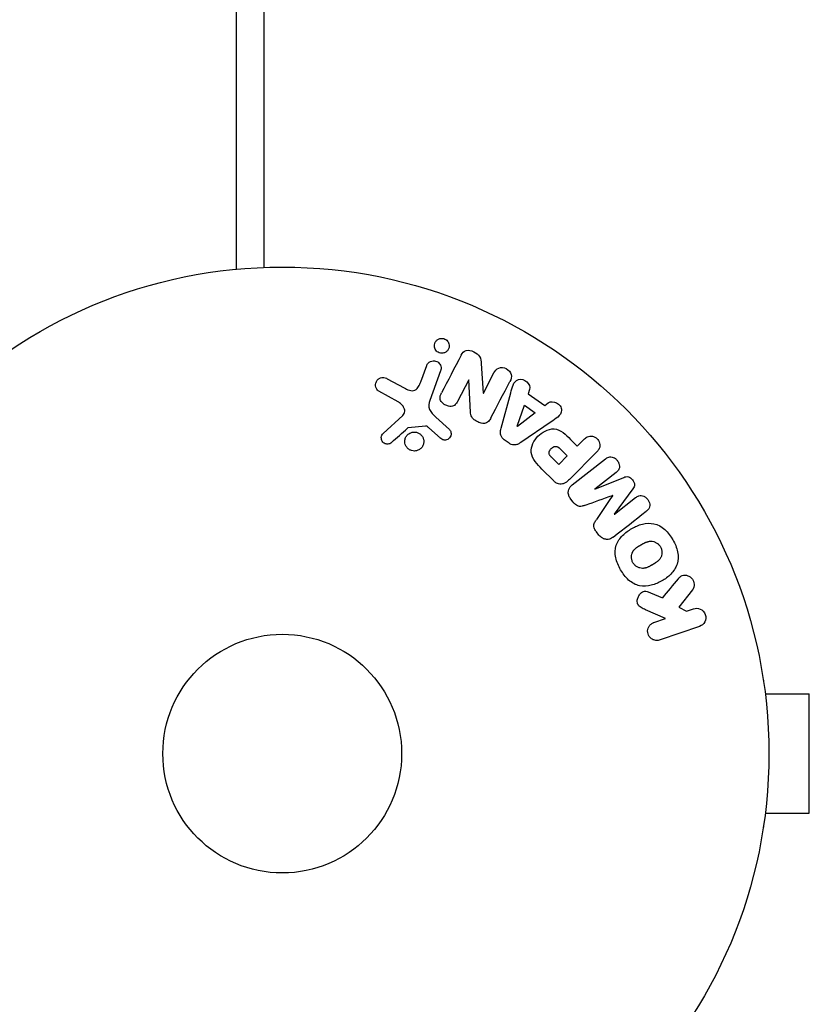
# Model space of a CAD drawing. Units: millimetres. Extents: x -6947 to 6308, y -5359 to 4083.
# Drawn here: x 1845 to 1931, y 1055 to 1162 of the extents above; entities that cross this region are included whole.
import ezdxf

# ---------------------------------------------------------------- set-up
doc = ezdxf.new("R2010")
doc.units = ezdxf.units.MM
doc.header["$LTSCALE"] = 20
doc.layers.add('2d', color=230, linetype='Continuous')

msp = doc.modelspace()

# ---------------------------------------------------------------- linework, layer by layer
at = {"layer": '2d'}
for p, q in [((1872.08, 2111.04), (1872.08, 1134.96)), ((1869.08, 1134.76), (1869.08, 1176.87)), ((1889.16, 1122.48), (1889.81, 1124.26)), ((1895.75, 1124.48), (1895.96, 1121.25)), ((1891.32, 1123.71), (1890.15, 1120.48)), ((1895.98, 1121.25), (1897.13, 1123.46)), ((1885.5, 1122.84), (1887.35, 1121.83)), ((1894.4, 1122.73), (1893.17, 1120.37)), ((1894.41, 1122.72), (1894.4, 1122.73)), ((1894.58, 1119.2), (1894.41, 1122.72)), ((1886.72, 1120.3), (1884.6, 1121.47)), ((1895.96, 1121.25), (1895.98, 1121.25)), ((1897.91, 1117.44), (1898.96, 1121.3)), ((1901.02, 1121.66), (1900.87, 1121.19)), ((1900.87, 1121.19), (1902.66, 1119.92)), ((1899.68, 1117.65), (1900.45, 1119.94)), ((1900.45, 1119.94), (1901.62, 1119.11)), ((1902.66, 1119.92), (1903.05, 1120.21)), ((1885.07, 1116.88), (1887.21, 1118.83)), ((1890.8, 1118.66), (1892.29, 1117.3)), ((1901.62, 1119.11), (1899.69, 1117.63)), ((1889.67, 1117.68), (1887.81, 1117.49)), ((1899.69, 1117.63), (1899.68, 1117.65)), ((1903.38, 1118.14), (1900.07, 1115.89)), ((1891.3, 1116.36), (1890.04, 1117.49)), ((1898.78, 1115.81), (1898.25, 1116.19)), ((1905.48, 1116.22), (1906.2, 1115.5)), ((1906.2, 1115.5), (1906.92, 1116.22)), ((1905.12, 1114.42), (1904.19, 1113.49)), ((1904.33, 1115.21), (1905.12, 1114.42)), ((1908.31, 1114.83), (1905.35, 1111.87)), ((1904.19, 1113.49), (1903.47, 1114.21)), ((1905.67, 1111.29), (1909.27, 1114.1)), ((1903.65, 1111.7), (1902.36, 1112.99)), ((1910.43, 1112.61), (1908.11, 1110.81)), ((1908.12, 1110.79), (1911.27, 1112.09)), ((1908.11, 1110.81), (1908.12, 1110.79)), ((1910.07, 1110.12), (1910.06, 1110.13)), ((1912.26, 1110.83), (1910.24, 1108.09)), ((1905.77, 1109.39), (1905.5, 1109.73)), ((1910.25, 1108.07), (1912.56, 1109.88)), ((1910.24, 1108.09), (1910.25, 1108.07)), ((1908.57, 1105.8), (1908.3, 1106.14)), ((1914.2, 1099.52), (1915.48, 1098.96)), ((1918.75, 1099.83), (1917.26, 1097.96)), ((1915.81, 1096.72), (1913.65, 1097.66)), ((1917.26, 1097.96), (1918.09, 1097.51)), ((1918.09, 1097.51), (1918.87, 1097.77)), ((1914.56, 1096.29), (1915.81, 1096.72)), ((1919.53, 1095.86), (1915.22, 1094.38)), ((1926.48, 1090), (1926.47, 1090)), ((1926.48, 1090), (1926.48, 1089.95)), ((1926.68, 1088.5), (1931.48, 1088.5)), ((1931.48, 1075.5), (1931.48, 1088.5)), ((1926.68, 1075.5), (1931.48, 1075.5)), ((1926.48, 1074), (1926.47, 1074)), ((1926.48, 1074.05), (1926.48, 1074))]:
    msp.add_line(p, q, dxfattribs=at)
for radius in [53, 13]:
    msp.add_circle((1874.08, 1082), radius, dxfattribs=at)
at = {"layer": '2d', "extrusion": (0, 0, -1)}
msp.add_arc((-1874.08, 1082), 98, 33.017, 86.983, dxfattribs=at)
at = {"layer": '2d'}
msp.add_arc((1874.08, 1082), 95, 93.017, 146.983, dxfattribs=at)
for points, knots in [([(1891.46, 1125.61), (1891.41, 1125.61), (1891.35, 1125.62), (1891.3, 1125.63), (1891.21, 1125.64), (1891.13, 1125.67), (1891.06, 1125.71), (1890.99, 1125.75), (1890.93, 1125.8), (1890.88, 1125.85), (1890.82, 1125.91), (1890.77, 1125.97), (1890.74, 1126.04), (1890.7, 1126.11), (1890.67, 1126.19), (1890.66, 1126.27), (1890.64, 1126.36), (1890.64, 1126.45), (1890.65, 1126.54), (1890.67, 1126.64), (1890.7, 1126.73), (1890.75, 1126.82), (1890.8, 1126.91), (1890.87, 1126.99), (1890.96, 1127.06), (1891.04, 1127.12), (1891.14, 1127.17), (1891.25, 1127.2), (1891.31, 1127.22), (1891.38, 1127.23), (1891.45, 1127.23)], [0.5, 0.5, 0.5, 0.5, 0.5308264, 0.5308264, 0.5308264, 0.5764939, 0.5764939, 0.5764939, 0.619222, 0.619222, 0.619222, 0.6634255, 0.6634255, 0.6634255, 0.7123401, 0.7123401, 0.7123401, 0.7680844, 0.7680844, 0.7680844, 0.8308981, 0.8308981, 0.8308981, 0.8977418, 0.8977418, 0.8977418, 0.9621491, 0.9621491, 0.9621491, 1, 1, 1, 1]), ([(1891.45, 1127.23), (1891.52, 1127.23), (1891.6, 1127.22), (1891.68, 1127.2), (1891.76, 1127.17), (1891.83, 1127.14), (1891.9, 1127.1), (1891.96, 1127.05), (1892.02, 1127), (1892.07, 1126.94), (1892.12, 1126.88), (1892.16, 1126.82), (1892.19, 1126.75), (1892.23, 1126.67), (1892.25, 1126.59), (1892.26, 1126.5), (1892.27, 1126.41), (1892.26, 1126.32), (1892.24, 1126.23), (1892.22, 1126.13), (1892.17, 1126.04), (1892.11, 1125.95), (1892.05, 1125.87), (1891.97, 1125.79), (1891.88, 1125.73), (1891.79, 1125.68), (1891.69, 1125.64), (1891.58, 1125.62), (1891.54, 1125.61), (1891.5, 1125.61), (1891.46, 1125.61)], [0, 0, 0, 0, 0.0433665, 0.0433665, 0.0433665, 0.0868094, 0.0868094, 0.0868094, 0.1295054, 0.1295054, 0.1295054, 0.1746613, 0.1746613, 0.1746613, 0.2253036, 0.2253036, 0.2253036, 0.2831823, 0.2831823, 0.2831823, 0.3477345, 0.3477345, 0.3477345, 0.4147773, 0.4147773, 0.4147773, 0.4773892, 0.4773892, 0.4773892, 0.5, 0.5, 0.5, 0.5]), ([(1893.57, 1125.41), (1893.69, 1125.63), (1893.85, 1125.86), (1894.37, 1125.99), (1894.67, 1125.9), (1895.19, 1125.65), (1895.43, 1125.48), (1895.71, 1125), (1895.73, 1124.74), (1895.75, 1124.48)], [0, 0, 0, 0, 0.25, 0.25, 0.5, 0.5, 0.75, 0.75, 1, 1, 1, 1]), ([(1889.81, 1124.26), (1889.84, 1124.36), (1889.9, 1124.45), (1889.96, 1124.52), (1890.03, 1124.6), (1890.12, 1124.67), (1890.22, 1124.71), (1890.3, 1124.76), (1890.41, 1124.78), (1890.51, 1124.79), (1890.6, 1124.8), (1890.69, 1124.79), (1890.78, 1124.76), (1890.86, 1124.74), (1890.94, 1124.71), (1891.01, 1124.66), (1891.07, 1124.62), (1891.13, 1124.57), (1891.18, 1124.51), (1891.23, 1124.45), (1891.28, 1124.38), (1891.31, 1124.31), (1891.34, 1124.23), (1891.36, 1124.14), (1891.37, 1124.06), (1891.38, 1123.97), (1891.37, 1123.87), (1891.35, 1123.79), (1891.34, 1123.76), (1891.33, 1123.74), (1891.32, 1123.71)], [0, 0, 0, 0, 0.128283, 0.128283, 0.128283, 0.257197, 0.257197, 0.257197, 0.376438, 0.376438, 0.376438, 0.47937, 0.47937, 0.47937, 0.570293, 0.570293, 0.570293, 0.657943, 0.657943, 0.657943, 0.74995, 0.74995, 0.74995, 0.851832, 0.851832, 0.851832, 0.966572, 0.966572, 0.966572, 1, 1, 1, 1]), ([(1897.13, 1123.46), (1897.25, 1123.69), (1897.4, 1123.9), (1897.9, 1124.1), (1898.21, 1124.07), (1898.74, 1123.8), (1898.95, 1123.56), (1899.08, 1123.03), (1899, 1122.78), (1898.88, 1122.55)], [0, 0, 0, 0, 0.25, 0.25, 0.5, 0.5, 0.75, 0.75, 1, 1, 1, 1]), ([(1884.6, 1121.47), (1884.54, 1121.51), (1884.49, 1121.55), (1884.44, 1121.6), (1884.4, 1121.65), (1884.36, 1121.71), (1884.33, 1121.77), (1884.29, 1121.86), (1884.26, 1121.96), (1884.25, 1122.06), (1884.24, 1122.16), (1884.25, 1122.27), (1884.27, 1122.36), (1884.3, 1122.47), (1884.35, 1122.57), (1884.42, 1122.66), (1884.48, 1122.74), (1884.56, 1122.81), (1884.64, 1122.86), (1884.73, 1122.91), (1884.83, 1122.95), (1884.93, 1122.97), (1885.01, 1122.98), (1885.08, 1122.98), (1885.16, 1122.97), (1885.25, 1122.95), (1885.34, 1122.92), (1885.42, 1122.88), (1885.45, 1122.87), (1885.47, 1122.86), (1885.5, 1122.84)], [0, 0, 0, 0, 0.078905, 0.078905, 0.078905, 0.156895, 0.156895, 0.156895, 0.278767, 0.278767, 0.278767, 0.402824, 0.402824, 0.402824, 0.540222, 0.540222, 0.540222, 0.661123, 0.661123, 0.661123, 0.781936, 0.781936, 0.781936, 0.864404, 0.864404, 0.864404, 0.968184, 0.968184, 0.968184, 1, 1, 1, 1]), ([(1887.35, 1121.83), (1887.53, 1121.73), (1887.72, 1121.64), (1888.12, 1121.51), (1888.34, 1121.5), (1888.7, 1121.67), (1888.83, 1121.82), (1889.02, 1122.14), (1889.1, 1122.31), (1889.16, 1122.48)], [0, 0, 0, 0, 0.25, 0.25, 0.5, 0.5, 0.75, 0.75, 1, 1, 1, 1]), ([(1898.96, 1121.3), (1899.03, 1121.58), (1899.11, 1121.87), (1899.33, 1122.41), (1899.51, 1122.66), (1900.09, 1122.86), (1900.46, 1122.73), (1900.96, 1122.28), (1901.11, 1121.94), (1901.02, 1121.66)], [0, 0, 0, 0, 0.25, 0.25, 0.5, 0.5, 0.75, 0.75, 1, 1, 1, 1]), ([(1893.17, 1120.37), (1893.1, 1120.24), (1893.03, 1120.11), (1892.92, 1120.01), (1892.86, 1119.95), (1892.8, 1119.91), (1892.73, 1119.87), (1892.66, 1119.84), (1892.57, 1119.82), (1892.49, 1119.82), (1892.39, 1119.81), (1892.28, 1119.82), (1892.18, 1119.84), (1892.05, 1119.87), (1891.92, 1119.92), (1891.8, 1119.99), (1891.68, 1120.05), (1891.58, 1120.14), (1891.49, 1120.24), (1891.42, 1120.31), (1891.37, 1120.39), (1891.33, 1120.47), (1891.29, 1120.54), (1891.27, 1120.62), (1891.27, 1120.7), (1891.26, 1120.79), (1891.27, 1120.88), (1891.29, 1120.97), (1891.32, 1121.08), (1891.37, 1121.18), (1891.42, 1121.28)], [0, 0, 0, 0, 0.149047, 0.149047, 0.149047, 0.224258, 0.224258, 0.224258, 0.300011, 0.300011, 0.300011, 0.394683, 0.394683, 0.394683, 0.514913, 0.514913, 0.514913, 0.635701, 0.635701, 0.635701, 0.72283, 0.72283, 0.72283, 0.796261, 0.796261, 0.796261, 0.886016, 0.886016, 0.886016, 1, 1, 1, 1]), ([(1887.21, 1118.83), (1887.28, 1118.89), (1887.33, 1118.97), (1887.37, 1119.05), (1887.41, 1119.12), (1887.42, 1119.21), (1887.42, 1119.29), (1887.43, 1119.36), (1887.41, 1119.44), (1887.39, 1119.51), (1887.36, 1119.62), (1887.3, 1119.73), (1887.23, 1119.83), (1887.12, 1119.98), (1886.99, 1120.11), (1886.85, 1120.22), (1886.8, 1120.25), (1886.76, 1120.28), (1886.72, 1120.3)], [0, 0, 0, 0, 0.155271, 0.155271, 0.155271, 0.300602, 0.300602, 0.300602, 0.425017, 0.425017, 0.425017, 0.625972, 0.625972, 0.625972, 0.919161, 0.919161, 0.919161, 1, 1, 1, 1]), ([(1890.15, 1120.48), (1890.04, 1120.17), (1889.99, 1119.82), (1890.25, 1119.17), (1890.53, 1118.91), (1890.8, 1118.66)], [0, 0, 0, 0, 0.5, 0.5, 1, 1, 1, 1]), ([(1903.05, 1120.21), (1903.29, 1120.39), (1903.66, 1120.36), (1904.1, 1120.11), (1904.24, 1120), (1904.44, 1119.73), (1904.49, 1119.56), (1904.49, 1119.1), (1904.31, 1118.85), (1903.87, 1118.47), (1903.63, 1118.3), (1903.38, 1118.14)], [0, 0, 0, 0, 0.25, 0.25, 0.375, 0.375, 0.5, 0.5, 0.75, 0.75, 1, 1, 1, 1]), ([(1896.8, 1118.56), (1896.73, 1118.43), (1896.65, 1118.3), (1896.54, 1118.19), (1896.48, 1118.13), (1896.42, 1118.08), (1896.34, 1118.04), (1896.27, 1118), (1896.18, 1117.98), (1896.09, 1117.97), (1895.99, 1117.96), (1895.87, 1117.97), (1895.76, 1118), (1895.58, 1118.04), (1895.4, 1118.11), (1895.24, 1118.2), (1895.12, 1118.26), (1895, 1118.34), (1894.9, 1118.43), (1894.83, 1118.5), (1894.76, 1118.58), (1894.71, 1118.67), (1894.67, 1118.75), (1894.63, 1118.85), (1894.61, 1118.94), (1894.6, 1119.02), (1894.59, 1119.11), (1894.58, 1119.2)], [0, 0, 0, 0, 0.1575, 0.1575, 0.1575, 0.241033, 0.241033, 0.241033, 0.325709, 0.325709, 0.325709, 0.429473, 0.429473, 0.429473, 0.603377, 0.603377, 0.603377, 0.728155, 0.728155, 0.728155, 0.821685, 0.821685, 0.821685, 0.914881, 0.914881, 0.914881, 1, 1, 1, 1]), ([(1890.04, 1117.49), (1890.01, 1117.52), (1889.98, 1117.54), (1889.95, 1117.57), (1889.92, 1117.6), (1889.88, 1117.63), (1889.83, 1117.65), (1889.81, 1117.67), (1889.78, 1117.68), (1889.75, 1117.68), (1889.72, 1117.68), (1889.7, 1117.69), (1889.67, 1117.68)], [0, 0, 0, 0, 0.271486, 0.271486, 0.271486, 0.613888, 0.613888, 0.613888, 0.826923, 0.826923, 0.826923, 1, 1, 1, 1]), ([(1885.99, 1115.9), (1885.93, 1115.84), (1885.86, 1115.79), (1885.78, 1115.76), (1885.72, 1115.73), (1885.65, 1115.72), (1885.58, 1115.71), (1885.52, 1115.71), (1885.45, 1115.71), (1885.38, 1115.73), (1885.31, 1115.74), (1885.25, 1115.77), (1885.19, 1115.8), (1885.12, 1115.84), (1885.07, 1115.89), (1885.02, 1115.94), (1884.98, 1115.99), (1884.94, 1116.05), (1884.92, 1116.11), (1884.89, 1116.17), (1884.87, 1116.24), (1884.87, 1116.31), (1884.86, 1116.4), (1884.86, 1116.48), (1884.88, 1116.56), (1884.9, 1116.64), (1884.94, 1116.72), (1884.99, 1116.79), (1885.01, 1116.82), (1885.04, 1116.85), (1885.07, 1116.88)], [0, 0, 0, 0, 0.121966, 0.121966, 0.121966, 0.214779, 0.214779, 0.214779, 0.307643, 0.307643, 0.307643, 0.401902, 0.401902, 0.401902, 0.50199, 0.50199, 0.50199, 0.594015, 0.594015, 0.594015, 0.695052, 0.695052, 0.695052, 0.816614, 0.816614, 0.816614, 0.940808, 0.940808, 0.940808, 1, 1, 1, 1]), ([(1888.7, 1114.99), (1888.63, 1114.97), (1888.56, 1114.96), (1888.49, 1114.96), (1888.38, 1114.96), (1888.26, 1114.97), (1888.15, 1115.01), (1888.04, 1115.04), (1887.94, 1115.09), (1887.85, 1115.15), (1887.77, 1115.21), (1887.69, 1115.29), (1887.63, 1115.37), (1887.56, 1115.46), (1887.51, 1115.56), (1887.48, 1115.66), (1887.44, 1115.76), (1887.42, 1115.88), (1887.42, 1115.98), (1887.42, 1116.1), (1887.44, 1116.22), (1887.48, 1116.33), (1887.52, 1116.45), (1887.58, 1116.56), (1887.66, 1116.66), (1887.74, 1116.75), (1887.85, 1116.84), (1887.96, 1116.9), (1888.04, 1116.94), (1888.12, 1116.98), (1888.21, 1117)], [0.5, 0.5, 0.5, 0.5, 0.5325, 0.5325, 0.5325, 0.5843306, 0.5843306, 0.5843306, 0.6325858, 0.6325858, 0.6325858, 0.6798809, 0.6798809, 0.6798809, 0.7287596, 0.7287596, 0.7287596, 0.781079, 0.781079, 0.781079, 0.8376169, 0.8376169, 0.8376169, 0.8975665, 0.8975665, 0.8975665, 0.9583179, 0.9583179, 0.9583179, 1, 1, 1, 1]), ([(1887.81, 1117.49), (1887.79, 1117.49), (1887.77, 1117.48), (1887.75, 1117.47), (1887.74, 1117.46), (1887.72, 1117.45), (1887.71, 1117.44)], [0, 0, 0, 0, 0.529214, 0.529214, 0.529214, 1, 1, 1, 1]), ([(1888.21, 1117), (1888.32, 1117.02), (1888.43, 1117.03), (1888.54, 1117.03), (1888.65, 1117.02), (1888.76, 1116.99), (1888.86, 1116.95), (1888.96, 1116.91), (1889.05, 1116.85), (1889.13, 1116.78), (1889.21, 1116.71), (1889.28, 1116.63), (1889.34, 1116.54), (1889.4, 1116.44), (1889.44, 1116.34), (1889.46, 1116.24), (1889.49, 1116.13), (1889.5, 1116.01), (1889.49, 1115.9), (1889.48, 1115.78), (1889.45, 1115.66), (1889.39, 1115.55), (1889.34, 1115.44), (1889.27, 1115.34), (1889.17, 1115.25), (1889.08, 1115.16), (1888.97, 1115.09), (1888.85, 1115.04), (1888.81, 1115.02), (1888.76, 1115), (1888.7, 1114.99)], [0, 0, 0, 0, 0.0492127, 0.0492127, 0.0492127, 0.0985629, 0.0985629, 0.0985629, 0.1461901, 0.1461901, 0.1461901, 0.1936729, 0.1936729, 0.1936729, 0.2434261, 0.2434261, 0.2434261, 0.2970519, 0.2970519, 0.2970519, 0.3548805, 0.3548805, 0.3548805, 0.415485, 0.415485, 0.415485, 0.4757831, 0.4757831, 0.4757831, 0.5, 0.5, 0.5, 0.5]), ([(1892.29, 1117.3), (1892.33, 1117.25), (1892.37, 1117.21), (1892.39, 1117.15), (1892.42, 1117.1), (1892.44, 1117.05), (1892.45, 1116.99), (1892.47, 1116.91), (1892.47, 1116.82), (1892.46, 1116.74), (1892.44, 1116.65), (1892.42, 1116.57), (1892.37, 1116.5), (1892.33, 1116.42), (1892.27, 1116.35), (1892.2, 1116.29), (1892.14, 1116.24), (1892.06, 1116.21), (1891.98, 1116.18), (1891.91, 1116.16), (1891.82, 1116.15), (1891.73, 1116.15), (1891.67, 1116.16), (1891.61, 1116.17), (1891.56, 1116.19), (1891.48, 1116.22), (1891.42, 1116.26), (1891.36, 1116.31), (1891.34, 1116.33), (1891.32, 1116.34), (1891.3, 1116.36)], [0, 0, 0, 0, 0.082221, 0.082221, 0.082221, 0.163511, 0.163511, 0.163511, 0.287426, 0.287426, 0.287426, 0.413061, 0.413061, 0.413061, 0.546586, 0.546586, 0.546586, 0.661904, 0.661904, 0.661904, 0.780544, 0.780544, 0.780544, 0.862621, 0.862621, 0.862621, 0.966358, 0.966358, 0.966358, 1, 1, 1, 1]), ([(1898.25, 1116.19), (1898.17, 1116.25), (1898.09, 1116.32), (1898.03, 1116.4), (1897.97, 1116.48), (1897.92, 1116.57), (1897.88, 1116.67), (1897.86, 1116.76), (1897.84, 1116.85), (1897.84, 1116.94), (1897.83, 1117.11), (1897.87, 1117.28), (1897.91, 1117.44)], [0, 0, 0, 0, 0.210571, 0.210571, 0.210571, 0.422328, 0.422328, 0.422328, 0.621156, 0.621156, 0.621156, 1, 1, 1, 1]), ([(1902.36, 1112.99), (1902.1, 1113.25), (1901.84, 1113.52), (1901.4, 1114.11), (1901.23, 1114.44), (1901.15, 1115.13), (1901.24, 1115.47), (1901.51, 1116.06), (1901.7, 1116.33), (1902.15, 1116.79), (1902.41, 1116.99), (1903, 1117.29), (1903.33, 1117.39), (1904.03, 1117.35), (1904.37, 1117.18), (1904.96, 1116.74), (1905.22, 1116.48), (1905.48, 1116.22)], [0, 0, 0, 0, 0.125, 0.125, 0.25, 0.25, 0.375, 0.375, 0.5, 0.5, 0.625, 0.625, 0.75, 0.75, 0.875, 0.875, 1, 1, 1, 1]), ([(1906.92, 1116.22), (1907.03, 1116.33), (1907.15, 1116.43), (1907.29, 1116.5), (1907.37, 1116.55), (1907.47, 1116.57), (1907.57, 1116.58), (1907.67, 1116.59), (1907.78, 1116.59), (1907.88, 1116.56), (1907.99, 1116.53), (1908.09, 1116.49), (1908.18, 1116.44), (1908.28, 1116.38), (1908.37, 1116.3), (1908.44, 1116.22), (1908.5, 1116.14), (1908.55, 1116.06), (1908.59, 1115.97), (1908.63, 1115.88), (1908.66, 1115.78), (1908.67, 1115.68), (1908.69, 1115.57), (1908.68, 1115.47), (1908.66, 1115.37), (1908.63, 1115.28), (1908.59, 1115.19), (1908.55, 1115.11), (1908.48, 1115.01), (1908.4, 1114.91), (1908.31, 1114.83)], [0, 0, 0, 0, 0.150582, 0.150582, 0.150582, 0.244297, 0.244297, 0.244297, 0.338108, 0.338108, 0.338108, 0.43157, 0.43157, 0.43157, 0.526276, 0.526276, 0.526276, 0.608642, 0.608642, 0.608642, 0.696468, 0.696468, 0.696468, 0.792269, 0.792269, 0.792269, 0.881826, 0.881826, 0.881826, 1, 1, 1, 1]), ([(1900.07, 1115.89), (1899.98, 1115.83), (1899.88, 1115.77), (1899.78, 1115.72), (1899.67, 1115.67), (1899.55, 1115.64), (1899.43, 1115.62), (1899.34, 1115.61), (1899.24, 1115.62), (1899.15, 1115.64), (1899.05, 1115.66), (1898.96, 1115.7), (1898.88, 1115.75), (1898.84, 1115.77), (1898.81, 1115.79), (1898.78, 1115.81)], [0, 0, 0, 0, 0.258514, 0.258514, 0.258514, 0.521139, 0.521139, 0.521139, 0.723781, 0.723781, 0.723781, 0.926502, 0.926502, 0.926502, 1, 1, 1, 1]), ([(1903.47, 1114.21), (1903.44, 1114.24), (1903.41, 1114.27), (1903.38, 1114.3), (1903.37, 1114.31), (1903.37, 1114.32), (1903.36, 1114.32), (1903.36, 1114.32), (1903.34, 1114.34), (1903.31, 1114.37), (1903.28, 1114.41), (1903.27, 1114.42), (1903.27, 1114.43), (1903.26, 1114.43), (1903.24, 1114.46), (1903.22, 1114.49), (1903.2, 1114.53), (1903.19, 1114.55), (1903.18, 1114.55), (1903.15, 1114.61), (1903.14, 1114.66), (1903.13, 1114.73), (1903.13, 1114.76), (1903.13, 1114.8), (1903.13, 1114.82), (1903.14, 1114.84), (1903.14, 1114.87), (1903.15, 1114.9), (1903.17, 1114.93), (1903.18, 1114.95), (1903.18, 1114.97), (1903.2, 1114.99), (1903.21, 1115.01), (1903.23, 1115.05), (1903.25, 1115.07), (1903.28, 1115.13), (1903.31, 1115.16), (1903.36, 1115.21), (1903.37, 1115.23), (1903.41, 1115.26), (1903.42, 1115.27), (1903.46, 1115.3), (1903.49, 1115.32), (1903.51, 1115.34), (1903.53, 1115.36), (1903.54, 1115.36), (1903.57, 1115.38), (1903.6, 1115.4), (1903.63, 1115.41), (1903.65, 1115.42), (1903.66, 1115.43), (1903.69, 1115.44), (1903.73, 1115.45), (1903.76, 1115.46), (1903.78, 1115.46), (1903.79, 1115.47), (1903.83, 1115.47), (1903.85, 1115.47), (1903.9, 1115.47), (1903.93, 1115.46), (1903.97, 1115.45), (1904.01, 1115.44), (1904.04, 1115.42), (1904.06, 1115.41), (1904.08, 1115.41), (1904.11, 1115.39), (1904.14, 1115.37), (1904.17, 1115.35), (1904.19, 1115.33), (1904.2, 1115.32), (1904.25, 1115.28), (1904.29, 1115.25), (1904.33, 1115.21)], [0, 0, 0, 0, 0.03125, 0.046875, 0.054688, 0.058594, 0.058594, 0.0625, 0.0625, 0.09375, 0.109375, 0.117188, 0.117188, 0.125, 0.125, 0.15625, 0.171875, 0.171875, 0.1875, 0.1875, 0.25, 0.25, 0.28125, 0.296875, 0.296875, 0.3125, 0.3125, 0.34375, 0.359375, 0.359375, 0.375, 0.375, 0.40625, 0.40625, 0.4375, 0.4375, 0.5, 0.5, 0.53125, 0.53125, 0.5625, 0.5625, 0.59375, 0.609375, 0.609375, 0.625, 0.625, 0.65625, 0.671875, 0.671875, 0.6875, 0.6875, 0.71875, 0.734375, 0.734375, 0.75, 0.75, 0.78125, 0.78125, 0.8125, 0.8125, 0.84375, 0.859375, 0.859375, 0.875, 0.875, 0.90625, 0.921875, 0.921875, 0.9375, 0.9375, 1, 1, 1, 1]), ([(1909.27, 1114.1), (1909.37, 1114.18), (1909.49, 1114.26), (1909.63, 1114.3), (1909.7, 1114.33), (1909.79, 1114.34), (1909.87, 1114.33), (1909.95, 1114.32), (1910.04, 1114.3), (1910.12, 1114.27), (1910.21, 1114.23), (1910.29, 1114.18), (1910.37, 1114.13), (1910.45, 1114.06), (1910.53, 1113.98), (1910.6, 1113.89), (1910.66, 1113.81), (1910.71, 1113.71), (1910.74, 1113.61), (1910.78, 1113.51), (1910.8, 1113.4), (1910.8, 1113.3), (1910.8, 1113.2), (1910.79, 1113.09), (1910.75, 1113), (1910.72, 1112.92), (1910.67, 1112.85), (1910.62, 1112.79), (1910.56, 1112.72), (1910.49, 1112.67), (1910.43, 1112.61)], [0, 0, 0, 0, 0.149412, 0.149412, 0.149412, 0.234669, 0.234669, 0.234669, 0.319552, 0.319552, 0.319552, 0.409122, 0.409122, 0.409122, 0.510496, 0.510496, 0.510496, 0.610839, 0.610839, 0.610839, 0.713767, 0.713767, 0.713767, 0.817551, 0.817551, 0.817551, 0.907085, 0.907085, 0.907085, 1, 1, 1, 1]), ([(1911.27, 1112.09), (1911.42, 1112.15), (1911.59, 1112.2), (1911.95, 1112.11), (1912.1, 1111.97), (1912.34, 1111.67), (1912.44, 1111.48), (1912.45, 1111.12), (1912.36, 1110.96), (1912.26, 1110.83)], [0, 0, 0, 0, 0.25, 0.25, 0.5, 0.5, 0.75, 0.75, 1, 1, 1, 1]), ([(1905.35, 1111.87), (1905.22, 1111.73), (1905.07, 1111.6), (1904.9, 1111.5), (1904.8, 1111.44), (1904.7, 1111.39), (1904.59, 1111.37), (1904.5, 1111.35), (1904.41, 1111.34), (1904.31, 1111.35), (1904.22, 1111.35), (1904.13, 1111.38), (1904.04, 1111.42), (1903.93, 1111.47), (1903.83, 1111.54), (1903.74, 1111.62), (1903.71, 1111.64), (1903.68, 1111.67), (1903.65, 1111.7)], [0, 0, 0, 0, 0.31317, 0.31317, 0.31317, 0.49167, 0.49167, 0.49167, 0.632378, 0.632378, 0.632378, 0.773792, 0.773792, 0.773792, 0.946691, 0.946691, 0.946691, 1, 1, 1, 1]), ([(1905.5, 1109.73), (1905.42, 1109.83), (1905.35, 1109.95), (1905.3, 1110.07), (1905.26, 1110.19), (1905.23, 1110.33), (1905.23, 1110.45), (1905.23, 1110.57), (1905.25, 1110.68), (1905.28, 1110.78), (1905.32, 1110.88), (1905.37, 1110.98), (1905.44, 1111.06), (1905.51, 1111.15), (1905.59, 1111.22), (1905.67, 1111.29)], [0, 0, 0, 0, 0.211935, 0.211935, 0.211935, 0.42554, 0.42554, 0.42554, 0.616183, 0.616183, 0.616183, 0.804578, 0.804578, 0.804578, 1, 1, 1, 1]), ([(1912.56, 1109.88), (1912.67, 1109.97), (1912.79, 1110.04), (1912.92, 1110.08), (1913, 1110.1), (1913.09, 1110.11), (1913.18, 1110.1), (1913.27, 1110.1), (1913.36, 1110.07), (1913.45, 1110.03), (1913.54, 1109.99), (1913.63, 1109.94), (1913.7, 1109.87), (1913.79, 1109.8), (1913.87, 1109.72), (1913.93, 1109.62), (1913.99, 1109.53), (1914.03, 1109.43), (1914.06, 1109.33), (1914.09, 1109.23), (1914.11, 1109.12), (1914.1, 1109.02), (1914.1, 1108.92), (1914.07, 1108.82), (1914.03, 1108.74), (1913.99, 1108.65), (1913.92, 1108.57), (1913.85, 1108.5), (1913.81, 1108.46), (1913.77, 1108.43), (1913.72, 1108.4)], [0, 0, 0, 0, 0.149557, 0.149557, 0.149557, 0.240892, 0.240892, 0.240892, 0.331834, 0.331834, 0.331834, 0.428634, 0.428634, 0.428634, 0.53396, 0.53396, 0.53396, 0.633918, 0.633918, 0.633918, 0.73669, 0.73669, 0.73669, 0.833499, 0.833499, 0.833499, 0.94118, 0.94118, 0.94118, 1, 1, 1, 1]), ([(1907.09, 1109.06), (1906.97, 1109.02), (1906.86, 1108.98), (1906.73, 1108.95), (1906.64, 1108.93), (1906.55, 1108.92), (1906.45, 1108.93), (1906.38, 1108.93), (1906.31, 1108.95), (1906.24, 1108.98), (1906.16, 1109.02), (1906.08, 1109.07), (1906.01, 1109.13), (1905.92, 1109.21), (1905.84, 1109.3), (1905.77, 1109.39)], [0, 0, 0, 0, 0.262214, 0.262214, 0.262214, 0.45352, 0.45352, 0.45352, 0.59911, 0.59911, 0.59911, 0.778355, 0.778355, 0.778355, 1, 1, 1, 1]), ([(1908.3, 1106.14), (1908.22, 1106.25), (1908.14, 1106.37), (1908.09, 1106.49), (1908.05, 1106.57), (1908.03, 1106.65), (1908.02, 1106.73), (1908.01, 1106.81), (1908.01, 1106.89), (1908.03, 1106.97), (1908.06, 1107.1), (1908.13, 1107.23), (1908.2, 1107.34), (1908.24, 1107.4), (1908.27, 1107.45), (1908.31, 1107.5)], [0, 0, 0, 0, 0.262144, 0.262144, 0.262144, 0.418954, 0.418954, 0.418954, 0.577827, 0.577827, 0.577827, 0.864518, 0.864518, 0.864518, 1, 1, 1, 1]), ([(1910.93, 1102.02), (1910.69, 1102.43), (1910.5, 1102.88), (1910.31, 1103.8), (1910.32, 1104.27), (1910.6, 1105.11), (1910.85, 1105.47), (1911.45, 1106.07), (1911.79, 1106.31), (1912.51, 1106.72), (1912.89, 1106.89), (1913.7, 1107.09), (1914.13, 1107.13), (1915.43, 1106.85), (1916.15, 1106.11), (1916.62, 1105.29)], [0, 0, 0, 0, 0.0625, 0.0625, 0.125, 0.125, 0.1875, 0.1875, 0.25, 0.25, 0.3125, 0.3125, 0.375, 0.375, 0.5, 0.5, 0.5, 0.5]), ([(1910.13, 1105.59), (1910.01, 1105.5), (1909.88, 1105.42), (1909.73, 1105.37), (1909.63, 1105.34), (1909.51, 1105.33), (1909.4, 1105.33), (1909.28, 1105.34), (1909.16, 1105.37), (1909.06, 1105.41), (1908.95, 1105.46), (1908.85, 1105.52), (1908.76, 1105.6), (1908.69, 1105.66), (1908.63, 1105.73), (1908.57, 1105.8)], [0, 0, 0, 0, 0.270608, 0.270608, 0.270608, 0.467141, 0.467141, 0.467141, 0.66447, 0.66447, 0.66447, 0.851846, 0.851846, 0.851846, 1, 1, 1, 1]), ([(1916.62, 1105.29), (1916.85, 1104.88), (1917.04, 1104.44), (1917.23, 1103.52), (1917.22, 1103.04), (1916.94, 1102.21), (1916.69, 1101.86), (1916.11, 1101.26), (1915.77, 1101.01), (1915.06, 1100.6), (1914.67, 1100.44), (1913.86, 1100.23), (1913.42, 1100.19), (1912.57, 1100.37), (1912.15, 1100.6), (1911.46, 1101.22), (1911.17, 1101.6), (1910.93, 1102.02)], [0.5, 0.5, 0.5, 0.5, 0.5625, 0.5625, 0.625, 0.625, 0.6875, 0.6875, 0.75, 0.75, 0.8125, 0.8125, 0.875, 0.875, 0.9375, 0.9375, 1, 1, 1, 1]), ([(1912.27, 1102.79), (1912.24, 1102.84), (1912.22, 1102.89), (1912.18, 1102.99), (1912.16, 1103.05), (1912.14, 1103.15), (1912.13, 1103.2), (1912.11, 1103.31), (1912.11, 1103.37), (1912.11, 1103.53), (1912.13, 1103.63), (1912.17, 1103.78), (1912.19, 1103.86), (1912.22, 1103.92), (1912.25, 1103.97), (1912.26, 1103.99), (1912.29, 1104.05), (1912.34, 1104.12), (1912.39, 1104.18), (1912.41, 1104.21), (1912.43, 1104.23), (1912.44, 1104.24), (1912.48, 1104.28), (1912.53, 1104.33), (1912.6, 1104.39), (1912.63, 1104.41), (1912.65, 1104.43), (1912.66, 1104.44), (1912.7, 1104.47), (1912.76, 1104.51), (1912.83, 1104.55), (1912.87, 1104.58), (1912.88, 1104.59), (1912.9, 1104.6), (1912.9, 1104.6), (1912.93, 1104.61), (1912.95, 1104.63), (1912.99, 1104.65), (1913.01, 1104.66), (1913.02, 1104.67), (1913.03, 1104.67), (1913.04, 1104.68), (1913.06, 1104.69), (1913.1, 1104.72), (1913.13, 1104.73), (1913.14, 1104.74), (1913.19, 1104.77), (1913.23, 1104.79), (1913.26, 1104.81), (1913.27, 1104.81), (1913.28, 1104.82), (1913.28, 1104.82), (1913.31, 1104.83), (1913.34, 1104.85), (1913.37, 1104.87), (1913.39, 1104.88), (1913.4, 1104.88), (1913.46, 1104.92), (1913.52, 1104.95), (1913.6, 1104.98), (1913.63, 1105), (1913.65, 1105.01), (1913.66, 1105.01), (1913.72, 1105.04), (1913.79, 1105.06), (1913.87, 1105.08), (1913.9, 1105.09), (1913.92, 1105.1), (1913.93, 1105.1), (1913.99, 1105.12), (1914.04, 1105.12), (1914.14, 1105.13), (1914.19, 1105.14), (1914.33, 1105.13), (1914.43, 1105.12), (1914.58, 1105.08), (1914.63, 1105.06), (1914.72, 1105.02), (1914.77, 1105), (1914.86, 1104.94), (1914.93, 1104.9), (1914.99, 1104.85), (1915.03, 1104.82), (1915.05, 1104.8), (1915.15, 1104.7), (1915.22, 1104.61), (1915.27, 1104.52)], [0, 0, 0, 0, 0.0156406, 0.0156406, 0.0312813, 0.0312813, 0.0469219, 0.0469219, 0.0625626, 0.0625626, 0.0938438, 0.0938438, 0.1094845, 0.1173048, 0.1173048, 0.1251251, 0.1251251, 0.1407658, 0.1485861, 0.1524962, 0.1524962, 0.1564064, 0.1564064, 0.172047, 0.1798674, 0.1837775, 0.1837775, 0.1876877, 0.1876877, 0.2033283, 0.2111486, 0.2150588, 0.2170139, 0.2170139, 0.218969, 0.218969, 0.2267893, 0.2306994, 0.2326545, 0.2326545, 0.2346096, 0.2346096, 0.2424299, 0.2463401, 0.2463401, 0.2502502, 0.2502502, 0.2580706, 0.2619807, 0.2639358, 0.2639358, 0.2658909, 0.2658909, 0.2737112, 0.2776214, 0.2776214, 0.2815315, 0.2815315, 0.2971722, 0.3049925, 0.3089026, 0.3089026, 0.3128128, 0.3128128, 0.3284534, 0.3362738, 0.3401839, 0.3401839, 0.3440941, 0.3440941, 0.3597347, 0.3597347, 0.3753754, 0.3753754, 0.4066566, 0.4066566, 0.4222973, 0.4222973, 0.4379379, 0.4379379, 0.4535785, 0.4613989, 0.4613989, 0.4692192, 0.4692192, 0.5005005, 0.5005005, 0.5005005, 0.5005005]), ([(1915.27, 1104.52), (1915.3, 1104.47), (1915.34, 1104.4), (1915.36, 1104.32), (1915.38, 1104.27), (1915.39, 1104.24), (1915.41, 1104.16), (1915.42, 1104.11), (1915.43, 1104), (1915.43, 1103.95), (1915.43, 1103.79), (1915.41, 1103.69), (1915.37, 1103.54), (1915.36, 1103.49), (1915.32, 1103.39), (1915.3, 1103.35), (1915.25, 1103.27), (1915.21, 1103.21), (1915.16, 1103.14), (1915.13, 1103.11), (1915.11, 1103.09), (1915.1, 1103.08), (1915.07, 1103.04), (1915.02, 1102.99), (1914.95, 1102.94), (1914.92, 1102.91), (1914.9, 1102.9), (1914.89, 1102.89), (1914.85, 1102.86), (1914.79, 1102.82), (1914.72, 1102.77), (1914.69, 1102.75), (1914.66, 1102.73), (1914.65, 1102.73), (1914.62, 1102.71), (1914.6, 1102.69), (1914.56, 1102.67), (1914.54, 1102.66), (1914.53, 1102.65), (1914.52, 1102.65), (1914.5, 1102.63), (1914.46, 1102.61), (1914.36, 1102.56), (1914.32, 1102.53), (1914.29, 1102.51), (1914.28, 1102.51), (1914.28, 1102.51), (1914.27, 1102.51), (1914.25, 1102.49), (1914.21, 1102.47), (1914.18, 1102.45), (1914.16, 1102.44), (1914.15, 1102.44), (1914.15, 1102.44), (1914.1, 1102.41), (1914.03, 1102.37), (1913.95, 1102.34), (1913.92, 1102.32), (1913.9, 1102.31), (1913.89, 1102.31), (1913.83, 1102.29), (1913.76, 1102.26), (1913.68, 1102.23), (1913.65, 1102.23), (1913.63, 1102.22), (1913.62, 1102.22), (1913.56, 1102.2), (1913.51, 1102.2), (1913.41, 1102.18), (1913.36, 1102.18), (1913.22, 1102.18), (1913.12, 1102.2), (1912.97, 1102.24), (1912.92, 1102.26), (1912.82, 1102.3), (1912.78, 1102.32), (1912.68, 1102.37), (1912.62, 1102.41), (1912.55, 1102.46), (1912.51, 1102.5), (1912.49, 1102.52), (1912.39, 1102.61), (1912.33, 1102.7), (1912.27, 1102.79)], [0.5005005, 0.5005005, 0.5005005, 0.5005005, 0.5161098, 0.5239145, 0.5239145, 0.5317192, 0.5317192, 0.5473285, 0.5473285, 0.5629379, 0.5629379, 0.5941566, 0.5941566, 0.609766, 0.609766, 0.6253754, 0.6253754, 0.6409847, 0.6487894, 0.6526917, 0.6526917, 0.6565941, 0.6565941, 0.6722034, 0.6800081, 0.6839105, 0.6839105, 0.6878128, 0.6878128, 0.7034222, 0.7112268, 0.7151292, 0.7151292, 0.7190315, 0.7190315, 0.7268362, 0.7307385, 0.7326897, 0.7326897, 0.7346409, 0.7346409, 0.7502502, 0.7502502, 0.7580549, 0.7619573, 0.7639084, 0.7639084, 0.7658596, 0.7658596, 0.7736643, 0.7775666, 0.7795178, 0.7795178, 0.781469, 0.781469, 0.7970783, 0.804883, 0.8087853, 0.8087853, 0.8126877, 0.8126877, 0.828297, 0.8361017, 0.8400041, 0.8400041, 0.8439064, 0.8439064, 0.8595158, 0.8595158, 0.8751251, 0.8751251, 0.9063438, 0.9063438, 0.9219532, 0.9219532, 0.9375626, 0.9375626, 0.9531719, 0.9609766, 0.9609766, 0.9687813, 0.9687813, 1, 1, 1, 1]), ([(1917.19, 1101.05), (1917.27, 1101.15), (1917.37, 1101.25), (1917.48, 1101.32), (1917.57, 1101.38), (1917.67, 1101.41), (1917.77, 1101.43), (1917.87, 1101.45), (1917.98, 1101.45), (1918.09, 1101.43), (1918.21, 1101.41), (1918.33, 1101.36), (1918.43, 1101.3), (1918.54, 1101.23), (1918.63, 1101.15), (1918.71, 1101.05), (1918.77, 1100.97), (1918.82, 1100.87), (1918.86, 1100.77), (1918.9, 1100.67), (1918.93, 1100.56), (1918.94, 1100.45), (1918.95, 1100.35), (1918.94, 1100.24), (1918.91, 1100.14), (1918.88, 1100.05), (1918.85, 1099.97), (1918.8, 1099.89), (1918.78, 1099.87), (1918.77, 1099.85), (1918.75, 1099.83)], [0, 0, 0, 0, 0.137001, 0.137001, 0.137001, 0.246393, 0.246393, 0.246393, 0.354986, 0.354986, 0.354986, 0.477177, 0.477177, 0.477177, 0.591071, 0.591071, 0.591071, 0.686744, 0.686744, 0.686744, 0.786579, 0.786579, 0.786579, 0.884953, 0.884953, 0.884953, 0.973899, 0.973899, 0.973899, 1, 1, 1, 1]), ([(1913.65, 1097.66), (1913.48, 1097.74), (1913.31, 1097.81), (1913.15, 1097.91), (1913.08, 1097.96), (1913.01, 1098.01), (1912.95, 1098.07), (1912.9, 1098.11), (1912.86, 1098.17), (1912.83, 1098.23), (1912.79, 1098.29), (1912.77, 1098.36), (1912.76, 1098.43), (1912.74, 1098.53), (1912.74, 1098.62), (1912.75, 1098.72), (1912.77, 1098.86), (1912.81, 1098.99), (1912.87, 1099.11), (1912.93, 1099.24), (1913.01, 1099.35), (1913.1, 1099.45), (1913.16, 1099.52), (1913.24, 1099.58), (1913.32, 1099.62), (1913.39, 1099.66), (1913.46, 1099.68), (1913.54, 1099.69), (1913.63, 1099.69), (1913.73, 1099.68), (1913.83, 1099.66), (1913.95, 1099.63), (1914.08, 1099.57), (1914.2, 1099.52)], [0, 0, 0, 0, 0.15747, 0.15747, 0.15747, 0.224864, 0.224864, 0.224864, 0.280831, 0.280831, 0.280831, 0.337178, 0.337178, 0.337178, 0.4143, 0.4143, 0.4143, 0.530418, 0.530418, 0.530418, 0.649048, 0.649048, 0.649048, 0.732954, 0.732954, 0.732954, 0.801253, 0.801253, 0.801253, 0.885427, 0.885427, 0.885427, 1, 1, 1, 1]), ([(1918.87, 1097.77), (1919.1, 1097.85), (1919.36, 1097.85), (1919.84, 1097.64), (1920.06, 1097.42), (1920.25, 1096.88), (1920.21, 1096.58), (1919.97, 1096.11), (1919.76, 1095.94), (1919.53, 1095.86)], [0, 0, 0, 0, 0.25, 0.25, 0.5, 0.5, 0.75, 0.75, 1, 1, 1, 1]), ([(1915.22, 1094.38), (1915.1, 1094.34), (1914.97, 1094.32), (1914.85, 1094.32), (1914.72, 1094.33), (1914.59, 1094.36), (1914.47, 1094.41), (1914.36, 1094.46), (1914.25, 1094.54), (1914.16, 1094.63), (1914.08, 1094.71), (1914.02, 1094.81), (1913.97, 1094.91), (1913.92, 1095.01), (1913.9, 1095.11), (1913.88, 1095.21), (1913.87, 1095.31), (1913.87, 1095.42), (1913.89, 1095.51), (1913.91, 1095.61), (1913.94, 1095.71), (1913.99, 1095.8), (1914.04, 1095.89), (1914.1, 1095.98), (1914.18, 1096.06), (1914.26, 1096.14), (1914.36, 1096.2), (1914.46, 1096.25), (1914.49, 1096.27), (1914.53, 1096.28), (1914.56, 1096.29)], [0, 0, 0, 0, 0.125499, 0.125499, 0.125499, 0.251629, 0.251629, 0.251629, 0.369238, 0.369238, 0.369238, 0.472705, 0.472705, 0.472705, 0.56563, 0.56563, 0.56563, 0.655478, 0.655478, 0.655478, 0.749078, 0.749078, 0.749078, 0.851455, 0.851455, 0.851455, 0.96528, 0.96528, 0.96528, 1, 1, 1, 1])]:
    msp.add_open_spline(points, degree=3, knots=knots, dxfattribs=at)
for points in [[(1893.57, 1125.41), (1892.83, 1123.98), (1892.11, 1122.6), (1891.42, 1121.28)], [(1896.8, 1118.56), (1897.47, 1119.84), (1898.16, 1121.17), (1898.88, 1122.55)], [(1885.99, 1115.9), (1886.55, 1116.4), (1887.12, 1116.92), (1887.71, 1117.44)], [(1907.09, 1109.06), (1908.05, 1109.41), (1909.04, 1109.77), (1910.06, 1110.13)], [(1910.07, 1110.12), (1909.47, 1109.23), (1908.88, 1108.35), (1908.31, 1107.5)], [(1910.13, 1105.59), (1911.28, 1106.49), (1912.48, 1107.42), (1913.72, 1108.4)], [(1917.19, 1101.05), (1916.61, 1100.34), (1916.04, 1099.65), (1915.48, 1098.96)]]:
    msp.add_open_spline(points, degree=3, dxfattribs=at)

doc.saveas('drawing.dxf')
